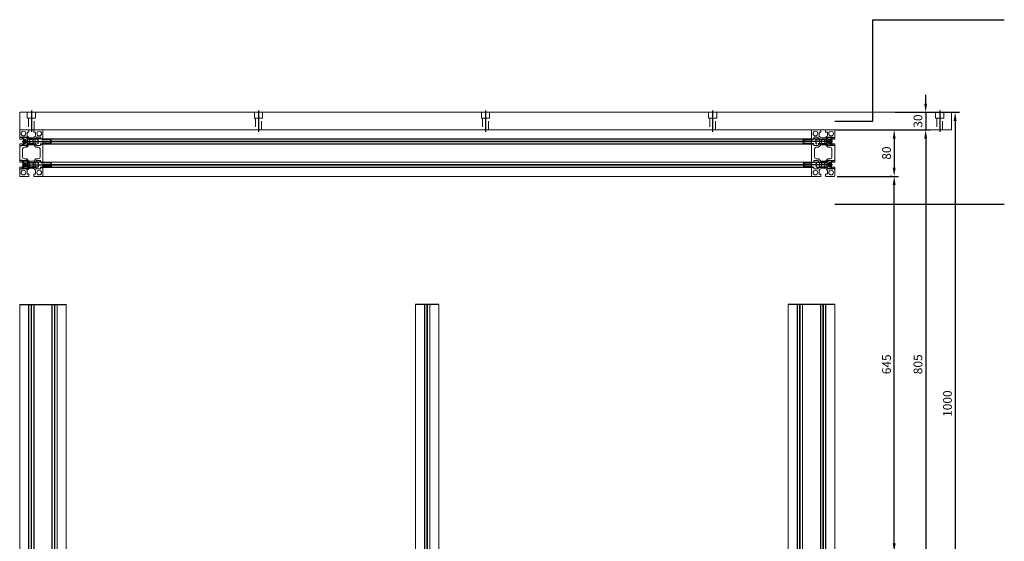
# Model space of a CAD drawing. Units: millimetres. Extents: x -43 to 9042, y -4072 to 3426.
# Drawn here: x 972 to 2663, y -3138 to -2243 of the extents above; entities that cross this region are included whole.
import ezdxf

# ---------------------------------------------------------------- set-up
doc = ezdxf.new("R2010")
doc.units = ezdxf.units.MM
doc.header["$LTSCALE"] = 60
doc.linetypes.add('CENTER', pattern=[2, 1.25, -0.25, 0.25, -0.25])
doc.linetypes.add('HIDDEN', pattern=[0.375, 0.25, -0.125])
for name, color, linetype in [('BOM-UDEF', 3, 'Continuous'), ('CL', 1, 'CENTER'), ('HL', 2, 'HIDDEN')]:
    doc.layers.add(name, color=color, linetype=linetype)
doc.styles.add('GHS', font='ROMANS', dxfattribs={"width": 0.8, "bigfont": 'GHS'})
doc.dimstyles.new('ISO-25', dxfattribs={"dimtxt": 2.5, "dimasz": 2.5, "dimexe": 1.25, "dimexo": 0.625, "dimtad": 1, "dimtxsty": 'GHS', "dimcen": 2.5, "dimclrd": 4, "dimclre": 4, "dimadec": 0, "dimazin": 0, "dimtfac": 1, "dimtmove": 0, "dimatfit": 3, "dimfxl": 0, "dimarcsym": 0})

# ---------------------------------------------------------------- blocks, each defined once
blk = doc.blocks.new('HS_BOM', base_point=(-9000000, -9000000))
at = {"layer": 'BOM-UDEF'}
blk.add_circle((-9000000, -9000000), 0.25, dxfattribs=at)
blk = doc.blocks.new('A$C7921550F')
at = {"layer": 'CL'}
blk.add_line((52, 6.5), (0, 6.5), dxfattribs=at)
at = {"layer": 'HL'}
for p, q in [((2, 9.8), (2.7, 10.5)), ((2, 3.2), (2, 9.8)), ((2, 9.8), (24, 9.8)), ((2.7, 2.5), (2, 3.2)), ((2, 3.2), (24, 3.2)), ((2.7, 2.5), (2.7, 10.5)), ((2.7, 10.5), (42, 10.5)), ((42, 2.5), (2.7, 2.5)), ((24, 2.5), (24, 10.5)), ((24, 9.8), (25.2, 10.5)), ((24, 3.2), (25.2, 2.5)), ((42, 0), (42, 13)), ((42, 13), (49.5, 13)), ((49.5, 0), (42, 0)), ((44, 6.5), (46, 10)), ((46, 3), (44, 6.5)), ((46, 10), (50, 10)), ((50, 8.2), (46, 8.2)), ((50, 4.8), (46, 4.8)), ((50, 3), (46, 3)), ((49.5, 13), (50, 12.5)), ((49.5, 0), (49.5, 13)), ((50, 0.5), (49.5, 0)), ((50, 12.5), (50, 0.5))]:
    blk.add_line(p, q, dxfattribs=at)
for centre, radius, start, end in [((47.3, 9.1), 1.53, 145.61, 214.39), ((51.7, 6.5), 6, 163.2199, 196.7801), ((47.3, 3.9), 1.53, 145.61, 214.39)]:
    blk.add_arc(centre, radius, start, end, dxfattribs=at)
at = {"layer": 'HL', "rotation": 180}
blk.add_blockref('HS_BOM', (46, 3.3), dxfattribs=at)
blk = doc.blocks.new('A$C5B22051C')
at = {"color": 7, "linetype": 'Continuous', "lineweight": 15}
for p, q in [((0, 0), (0, 425)), ((80, 0), (80, 425))]:
    blk.add_line(p, q, dxfattribs=at)
for p, q in [((80, 425), (0, 425)), ((80, 0), (0, 0))]:
    blk.add_line(p, q)
at = {"color": 4, "linetype": 'Continuous', "lineweight": 15}
for p, q in [((15.4, 0), (15.4, 425)), ((15.9, 0), (15.9, 425)), ((19.5, 0), (19.5, 425)), ((20, 0), (20, 425)), ((20.5, 0), (20.5, 425)), ((24.1, 0), (24.1, 425)), ((24.6, 0), (24.6, 425)), ((55.4, 0), (55.4, 425)), ((55.9, 0), (55.9, 425)), ((59.5, 0), (59.5, 425)), ((60, 0), (60, 425)), ((60.5, 0), (60.5, 425)), ((64.1, 0), (64.1, 425)), ((64.6, 0), (64.6, 425))]:
    blk.add_line(p, q, dxfattribs=at)
blk = doc.blocks.new('A$C2FC93084')
at = {"color": 1, "linetype": 'CENTER'}
for p, q in [((20, 36.9), (20, 0)), ((410, 36.9), (410, 0)), ((800, 36.9), (800, 0)), ((1190, 36.9), (1190, 0)), ((1580, 36.9), (1580, 0))]:
    blk.add_line(p, q, dxfattribs=at)
at = {"color": 7, "linetype": 'Continuous', "lineweight": 15}
for p, q in [((0, 33.6), (0, 3.6)), ((5, 33.6), (0, 33.6)), ((1595, 33.6), (5, 33.6)), ((1600, 33.6), (1595, 33.6)), ((1600, 33.6), (1600, 3.6)), ((5, 3.6), (0, 3.6)), ((1595, 3.6), (5, 3.6)), ((1600, 3.6), (1595, 3.6))]:
    blk.add_line(p, q, dxfattribs=at)
at = {"color": 3, "linetype": 'HIDDEN', "lineweight": 0}
for p, q in [((13, 33.6), (13, 23.6)), ((13, 23.6), (27, 23.6)), ((15, 23.6), (15, 3.6)), ((25, 3.6), (25, 23.6)), ((27, 23.6), (27, 33.6)), ((403, 33.6), (403, 23.6)), ((403, 23.6), (417, 23.6)), ((405, 23.6), (405, 3.6)), ((415, 3.6), (415, 23.6)), ((417, 23.6), (417, 33.6)), ((793, 33.6), (793, 23.6)), ((793, 23.6), (807, 23.6)), ((795, 23.6), (795, 3.6)), ((805, 3.6), (805, 23.6)), ((807, 23.6), (807, 33.6)), ((1183, 33.6), (1183, 23.6)), ((1183, 23.6), (1197, 23.6)), ((1185, 23.6), (1185, 3.6)), ((1195, 3.6), (1195, 23.6)), ((1197, 23.6), (1197, 33.6)), ((1573, 33.6), (1573, 23.6)), ((1573, 23.6), (1587, 23.6)), ((1575, 23.6), (1575, 3.6)), ((1585, 3.6), (1585, 23.6)), ((1587, 23.6), (1587, 33.6))]:
    blk.add_line(p, q, dxfattribs=at)
blk = doc.blocks.new('*D142')
at = {"color": 4, "lineweight": -2}
for p, q in [((2376, -2511.7), (2481.6, -2511.7)), ((2474.1, -3141.7), (2474.1, -2526.7)), ((2477.9, -3156.7), (2481.6, -3156.7))]:
    blk.add_line(p, q, dxfattribs=at)
at = {"color": 4}
for points in [[(2471.6, -2526.7), (2476.6, -2526.7), (2474.1, -2511.7)], [(2471.6, -3141.7), (2476.6, -3141.7), (2474.1, -3156.7)]]:
    blk.add_solid(points, dxfattribs=at)
at = {"layer": 'DEFPOINTS', "color": 0}
for p in [(2372.3, -2511.7), (2474.1, -2511.7), (2474.1, -3156.7)]:
    blk.add_point(p, dxfattribs=at)
at = {"color": 3, "insert": (2462.9, -2834.2), "char_height": 15, "attachment_point": 5, "rotation": 90, "style": 'GHS'}
blk.add_mtext('645', dxfattribs=at)
blk = doc.blocks.new('*D170')
at = {"color": 4, "lineweight": -2}
for p, q in [((2375, -2431.7), (2481.6, -2431.7)), ((2474.1, -2446.7), (2474.1, -2496.7)), ((2470.4, -2511.7), (2466.6, -2511.7))]:
    blk.add_line(p, q, dxfattribs=at)
at = {"color": 4}
for points in [[(2471.6, -2446.7), (2476.6, -2446.7), (2474.1, -2431.7)], [(2471.6, -2496.7), (2476.6, -2496.7), (2474.1, -2511.7)]]:
    blk.add_solid(points, dxfattribs=at)
at = {"layer": 'DEFPOINTS', "color": 0}
for p in [(2371.3, -2431.7), (2474.1, -2511.7), (2474.1, -2511.7)]:
    blk.add_point(p, dxfattribs=at)
at = {"color": 3, "insert": (2462.9, -2471.7), "char_height": 15, "attachment_point": 5, "rotation": 90, "style": 'GHS'}
blk.add_mtext('80', dxfattribs=at)
blk = doc.blocks.new('*D143')
at = {"color": 4, "lineweight": -2}
for p, q in [((2477.9, -2431.7), (2535.7, -2431.7)), ((2528.2, -2446.7), (2528.2, -3221.7)), ((2477.9, -3236.7), (2535.7, -3236.7))]:
    blk.add_line(p, q, dxfattribs=at)
at = {"color": 4}
for points in [[(2525.7, -2446.7), (2530.7, -2446.7), (2528.2, -2431.7)], [(2525.7, -3221.7), (2530.7, -3221.7), (2528.2, -3236.7)]]:
    blk.add_solid(points, dxfattribs=at)
at = {"layer": 'DEFPOINTS', "color": 0}
for p in [(2474.1, -2431.7), (2474.1, -3236.7), (2528.2, -3236.7)]:
    blk.add_point(p, dxfattribs=at)
at = {"color": 3, "insert": (2516.9, -2834.2), "char_height": 15, "attachment_point": 5, "rotation": 90, "style": 'GHS'}
blk.add_mtext('805', dxfattribs=at)
blk = doc.blocks.new('*D144')
at = {"color": 4, "lineweight": -2}
for p, q in [((2528.2, -2386.7), (2528.2, -2371.7)), ((2476, -2401.7), (2535.7, -2401.7)), ((2528.2, -2401.7), (2528.2, -2431.7)), ((2531.9, -2431.7), (2535.7, -2431.7)), ((2528.2, -2446.7), (2528.2, -2461.7))]:
    blk.add_line(p, q, dxfattribs=at)
at = {"color": 4}
for points in [[(2525.7, -2386.7), (2530.7, -2386.7), (2528.2, -2401.7)], [(2525.7, -2446.7), (2530.7, -2446.7), (2528.2, -2431.7)]]:
    blk.add_solid(points, dxfattribs=at)
at = {"layer": 'DEFPOINTS', "color": 0}
for p in [(2472.3, -2401.7), (2528.2, -2431.7), (2528.2, -2431.7)]:
    blk.add_point(p, dxfattribs=at)
at = {"color": 3, "insert": (2516.9, -2416.7), "char_height": 15, "attachment_point": 5, "rotation": 90, "style": 'GHS'}
blk.add_mtext('30', dxfattribs=at)
blk = doc.blocks.new('*D145')
at = {"color": 4, "lineweight": -2}
for p, q in [((2531.9, -2401.7), (2586.3, -2401.7)), ((2578.8, -2416.7), (2578.8, -3386.7)), ((2531.9, -3401.7), (2586.3, -3401.7))]:
    blk.add_line(p, q, dxfattribs=at)
at = {"color": 4}
for points in [[(2576.3, -2416.7), (2581.3, -2416.7), (2578.8, -2401.7)], [(2576.3, -3386.7), (2581.3, -3386.7), (2578.8, -3401.7)]]:
    blk.add_solid(points, dxfattribs=at)
at = {"layer": 'DEFPOINTS', "color": 0}
for p in [(2528.2, -2401.7), (2528.2, -3401.7), (2578.8, -3401.7)]:
    blk.add_point(p, dxfattribs=at)
at = {"color": 3, "insert": (2567.5, -2901.7), "char_height": 15, "attachment_point": 5, "rotation": 90, "style": 'GHS'}
blk.add_mtext('1000', dxfattribs=at)
blk = doc.blocks.new('A$C6183139C')
at = {"color": 7, "linetype": 'Continuous', "lineweight": 15}
for p, q in [((0, 425), (0, 0)), ((40, 425), (40, 0))]:
    blk.add_line(p, q, dxfattribs=at)
for p, q in [((40, 425), (0, 425)), ((40, 0), (0, 0))]:
    blk.add_line(p, q)
at = {"color": 4, "linetype": 'Continuous', "lineweight": 15}
for p, q in [((15.4, 425), (15.4, 0)), ((15.9, 425), (15.9, 0)), ((19.5, 425), (19.5, 0)), ((20, 0), (20, 425)), ((20, 425), (20, 0)), ((20.5, 425), (20.5, 0)), ((24.1, 425), (24.1, 0)), ((24.6, 425), (24.6, 0))]:
    blk.add_line(p, q, dxfattribs=at)

msp = doc.modelspace()

# ---------------------------------------------------------------- linework, layer by layer
at = {"color": 7, "linetype": 'Continuous', "lineweight": 15}
for p, q in [((972.275, -2432.65), (972.275, -2447.006)), ((987.631, -2431.65), (973.275, -2431.65)), ((988.132, -2435.15), (988.132, -2432.15)), ((996.419, -2432.15), (996.419, -2435.15)), ((1011.275, -2431.65), (996.919, -2431.65)), ((2332.275, -2431.65), (1012.275, -2431.65)), ((1012.275, -2431.65), (1012.275, -2432.65)), ((1012.275, -2432.65), (1012.275, -2447.006)), ((2332.275, -2431.65), (2332.275, -2432.65)), ((2332.275, -2432.65), (2332.275, -2447.006)), ((2333.275, -2431.65), (2347.632, -2431.65)), ((2348.132, -2432.15), (2348.132, -2435.15)), ((2356.419, -2435.15), (2356.419, -2432.15)), ((2356.919, -2431.65), (2371.275, -2431.65)), ((2372.275, -2432.65), (2372.275, -2447.006)), ((972.775, -2447.506), (975.775, -2447.506)), ((976.275, -2447.006), (976.275, -2445.002)), ((976.775, -2444.502), (982.842, -2444.502)), ((985.128, -2442.217), (985.128, -2436.15)), ((985.627, -2435.65), (987.631, -2435.65)), ((986.261, -2451.136), (986.775, -2451.65)), ((986.775, -2451.65), (986.261, -2452.164)), ((988.951, -2448.045), (988.67, -2448.326)), ((988.671, -2448.751), (989.369, -2449.444)), ((990.069, -2448.744), (989.376, -2448.045)), ((992.275, -2446.15), (991.761, -2445.636)), ((992.789, -2445.636), (992.275, -2446.15)), ((995.174, -2448.045), (994.481, -2448.744)), ((995.181, -2449.444), (995.88, -2448.751)), ((995.88, -2448.326), (995.599, -2448.045)), ((996.919, -2435.65), (998.923, -2435.65)), ((997.775, -2451.65), (998.289, -2451.136)), ((998.289, -2452.164), (997.775, -2451.65)), ((999.423, -2436.15), (999.423, -2442.217)), ((1001.708, -2444.502), (1007.775, -2444.502)), ((1008.275, -2445.002), (1008.275, -2447.006)), ((1008.775, -2447.506), (1011.775, -2447.506)), ((1012.275, -2447.006), (1012.275, -2447.506)), ((1012.275, -2447.506), (1012.275, -2451.136)), ((1012.275, -2451.136), (1012.275, -2451.65)), ((1012.275, -2451.65), (1012.275, -2452.164)), ((2332.275, -2447.006), (2332.275, -2447.506)), ((2332.275, -2447.506), (2332.275, -2451.136)), ((2332.275, -2451.136), (2332.275, -2451.65)), ((2332.275, -2451.65), (2332.275, -2452.164)), ((2335.775, -2447.506), (2332.775, -2447.506)), ((2336.275, -2445.002), (2336.275, -2447.006)), ((2342.842, -2444.502), (2336.775, -2444.502)), ((2345.128, -2436.15), (2345.128, -2442.217)), ((2347.632, -2435.65), (2345.627, -2435.65)), ((2346.775, -2451.65), (2346.261, -2451.136)), ((2346.261, -2452.164), (2346.775, -2451.65)), ((2348.67, -2448.326), (2348.951, -2448.045)), ((2349.369, -2449.444), (2348.671, -2448.751)), ((2349.376, -2448.045), (2350.069, -2448.744)), ((2351.761, -2445.636), (2352.275, -2446.15)), ((2352.275, -2446.15), (2352.789, -2445.636)), ((2354.481, -2448.744), (2355.174, -2448.045)), ((2355.88, -2448.751), (2355.181, -2449.444)), ((2355.599, -2448.045), (2355.88, -2448.326)), ((2358.923, -2435.65), (2356.919, -2435.65)), ((2358.289, -2451.136), (2357.775, -2451.65)), ((2357.775, -2451.65), (2358.289, -2452.164)), ((2359.423, -2442.217), (2359.423, -2436.15)), ((2367.775, -2444.502), (2361.708, -2444.502)), ((2368.275, -2447.006), (2368.275, -2445.002)), ((2371.775, -2447.506), (2368.775, -2447.506)), ((972.275, -2456.294), (972.275, -2487.006)), ((975.775, -2455.794), (972.775, -2455.794)), ((976.275, -2458.298), (976.275, -2456.294)), ((982.842, -2458.798), (976.775, -2458.798)), ((977.275, -2464.65), (977.275, -2478.65)), ((984.275, -2461.65), (980.275, -2461.65)), ((988.187, -2457.738), (984.275, -2461.65)), ((996.151, -2457.65), (988.399, -2457.65)), ((988.67, -2454.974), (988.951, -2455.255)), ((989.369, -2453.856), (988.671, -2454.549)), ((989.376, -2455.255), (990.069, -2454.556)), ((994.481, -2454.556), (995.174, -2455.255)), ((995.88, -2454.549), (995.181, -2453.856)), ((995.599, -2455.255), (995.88, -2454.974)), ((1000.275, -2461.65), (996.363, -2457.738)), ((1004.275, -2461.65), (1000.275, -2461.65)), ((1007.775, -2458.798), (1001.708, -2458.798)), ((1007.275, -2478.65), (1007.275, -2464.65)), ((1008.275, -2456.294), (1008.275, -2458.298)), ((1011.775, -2455.794), (1008.775, -2455.794)), ((1012.275, -2452.164), (1012.275, -2455.794)), ((1012.275, -2455.794), (1012.275, -2456.294)), ((1012.275, -2456.294), (1012.275, -2487.006)), ((2332.275, -2452.164), (2332.275, -2455.794)), ((2332.275, -2455.794), (2332.275, -2456.294)), ((2332.275, -2456.294), (2332.275, -2487.006)), ((2332.775, -2455.794), (2335.775, -2455.794)), ((2336.275, -2456.294), (2336.275, -2458.298)), ((2336.775, -2458.798), (2342.842, -2458.798)), ((2337.275, -2478.65), (2337.275, -2464.65)), ((2340.275, -2461.65), (2344.275, -2461.65)), ((2344.275, -2461.65), (2348.187, -2457.738)), ((2348.399, -2457.65), (2356.151, -2457.65)), ((2348.951, -2455.255), (2348.67, -2454.974)), ((2348.671, -2454.549), (2349.369, -2453.856)), ((2350.069, -2454.556), (2349.376, -2455.255)), ((2355.174, -2455.255), (2354.481, -2454.556)), ((2355.181, -2453.856), (2355.88, -2454.549)), ((2355.88, -2454.974), (2355.599, -2455.255)), ((2356.363, -2457.738), (2360.275, -2461.65)), ((2360.275, -2461.65), (2364.275, -2461.65)), ((2361.708, -2458.798), (2367.775, -2458.798)), ((2367.275, -2464.65), (2367.275, -2478.65)), ((2368.275, -2458.298), (2368.275, -2456.294)), ((2368.775, -2455.794), (2371.775, -2455.794)), ((2372.275, -2456.294), (2372.275, -2487.006)), ((976.275, -2487.006), (976.275, -2485.002)), ((976.775, -2484.502), (982.842, -2484.502)), ((980.275, -2481.65), (984.275, -2481.65)), ((984.275, -2481.65), (988.187, -2485.562)), ((988.399, -2485.65), (996.151, -2485.65)), ((996.363, -2485.562), (1000.275, -2481.65)), ((1000.275, -2481.65), (1004.275, -2481.65)), ((1001.708, -2484.502), (1007.775, -2484.502)), ((1008.275, -2485.002), (1008.275, -2487.006)), ((2336.275, -2485.002), (2336.275, -2487.006)), ((2342.842, -2484.502), (2336.775, -2484.502)), ((2344.275, -2481.65), (2340.275, -2481.65)), ((2348.187, -2485.562), (2344.275, -2481.65)), ((2356.151, -2485.65), (2348.399, -2485.65)), ((2360.275, -2481.65), (2356.363, -2485.562)), ((2364.275, -2481.65), (2360.275, -2481.65)), ((2367.775, -2484.502), (2361.708, -2484.502)), ((2368.275, -2487.006), (2368.275, -2485.002)), ((972.275, -2496.294), (972.275, -2510.65)), ((972.775, -2487.506), (975.775, -2487.506)), ((975.775, -2495.794), (972.775, -2495.794)), ((976.275, -2498.298), (976.275, -2496.294)), ((982.842, -2498.798), (976.775, -2498.798)), ((985.128, -2507.15), (985.128, -2501.083)), ((986.261, -2491.136), (986.775, -2491.65)), ((986.775, -2491.65), (986.261, -2492.164)), ((988.951, -2488.045), (988.67, -2488.326)), ((988.67, -2494.974), (988.951, -2495.255)), ((988.671, -2488.751), (989.369, -2489.444)), ((989.369, -2493.856), (988.671, -2494.549)), ((990.069, -2488.744), (989.376, -2488.045)), ((989.376, -2495.255), (990.069, -2494.556)), ((991.761, -2497.664), (992.275, -2497.15)), ((992.275, -2497.15), (992.789, -2497.664)), ((995.174, -2488.045), (994.481, -2488.744)), ((994.481, -2494.556), (995.174, -2495.255)), ((995.181, -2489.444), (995.88, -2488.751)), ((995.88, -2494.549), (995.181, -2493.856)), ((995.88, -2488.326), (995.599, -2488.045)), ((995.599, -2495.255), (995.88, -2494.974)), ((997.775, -2491.65), (998.289, -2491.136)), ((998.289, -2492.164), (997.775, -2491.65)), ((999.423, -2501.083), (999.423, -2507.15)), ((1007.775, -2498.798), (1001.708, -2498.798)), ((1008.275, -2496.294), (1008.275, -2498.298)), ((1008.775, -2487.506), (1011.775, -2487.506)), ((1011.775, -2495.794), (1008.775, -2495.794)), ((1012.275, -2487.006), (1012.275, -2487.506)), ((1012.275, -2487.506), (1012.275, -2491.136)), ((1012.275, -2491.136), (1012.275, -2491.65)), ((1012.275, -2491.65), (1012.275, -2492.164)), ((1012.275, -2492.164), (1012.275, -2495.794)), ((1012.275, -2495.794), (1012.275, -2496.294)), ((1012.275, -2496.294), (1012.275, -2510.65)), ((2332.275, -2487.006), (2332.275, -2487.506)), ((2332.275, -2487.506), (2332.275, -2491.136)), ((2332.275, -2491.136), (2332.275, -2491.65)), ((2332.275, -2491.65), (2332.275, -2492.164)), ((2332.275, -2492.164), (2332.275, -2495.794)), ((2332.275, -2495.794), (2332.275, -2496.294)), ((2332.275, -2496.294), (2332.275, -2510.65)), ((2335.775, -2487.506), (2332.775, -2487.506)), ((2332.775, -2495.794), (2335.775, -2495.794)), ((2336.275, -2496.294), (2336.275, -2498.298)), ((2336.775, -2498.798), (2342.842, -2498.798)), ((2345.128, -2501.083), (2345.128, -2507.15)), ((2346.775, -2491.65), (2346.261, -2491.136)), ((2346.261, -2492.164), (2346.775, -2491.65)), ((2348.67, -2488.326), (2348.951, -2488.045)), ((2348.951, -2495.255), (2348.67, -2494.974)), ((2349.369, -2489.444), (2348.671, -2488.751)), ((2348.671, -2494.549), (2349.369, -2493.856)), ((2349.376, -2488.045), (2350.069, -2488.744)), ((2350.069, -2494.556), (2349.376, -2495.255)), ((2352.275, -2497.15), (2351.761, -2497.664)), ((2352.789, -2497.664), (2352.275, -2497.15)), ((2354.481, -2488.744), (2355.174, -2488.045)), ((2355.174, -2495.255), (2354.481, -2494.556)), ((2355.88, -2488.751), (2355.181, -2489.444)), ((2355.181, -2493.856), (2355.88, -2494.549)), ((2355.599, -2488.045), (2355.88, -2488.326)), ((2355.88, -2494.974), (2355.599, -2495.255)), ((2358.289, -2491.136), (2357.775, -2491.65)), ((2357.775, -2491.65), (2358.289, -2492.164)), ((2359.423, -2507.15), (2359.423, -2501.083)), ((2361.708, -2498.798), (2367.775, -2498.798)), ((2368.275, -2498.298), (2368.275, -2496.294)), ((2371.775, -2487.506), (2368.775, -2487.506)), ((2368.775, -2495.794), (2371.775, -2495.794)), ((2372.275, -2496.294), (2372.275, -2510.65)), ((973.275, -2511.65), (987.631, -2511.65)), ((987.631, -2507.65), (985.627, -2507.65)), ((988.132, -2511.15), (988.132, -2508.15)), ((996.419, -2508.15), (996.419, -2511.15)), ((998.923, -2507.65), (996.919, -2507.65)), ((996.919, -2511.65), (1011.275, -2511.65)), ((1012.275, -2510.65), (1012.275, -2511.65)), ((2332.275, -2511.65), (1012.275, -2511.65)), ((2332.275, -2510.65), (2332.275, -2511.65)), ((2347.632, -2511.65), (2333.275, -2511.65)), ((2345.627, -2507.65), (2347.632, -2507.65)), ((2348.132, -2508.15), (2348.132, -2511.15)), ((2356.419, -2511.15), (2356.419, -2508.15)), ((2356.919, -2507.65), (2358.923, -2507.65)), ((2371.275, -2511.65), (2356.919, -2511.65))]:
    msp.add_line(p, q, dxfattribs=at)
at = {"color": 4, "linetype": 'Continuous', "lineweight": 15}
for p, q in [((2332.275, -2447.006), (1012.275, -2447.006)), ((2332.275, -2447.506), (1012.275, -2447.506)), ((2332.275, -2451.136), (1012.275, -2451.136)), ((2332.275, -2451.65), (1012.275, -2451.65)), ((2332.275, -2452.164), (1012.275, -2452.164)), ((2332.275, -2455.794), (1012.275, -2455.794)), ((2332.275, -2456.294), (1012.275, -2456.294)), ((2332.275, -2487.006), (1012.275, -2487.006)), ((2332.275, -2487.506), (1012.275, -2487.506)), ((2332.275, -2491.136), (1012.275, -2491.136)), ((2332.275, -2491.65), (1012.275, -2491.65)), ((2332.275, -2492.164), (1012.275, -2492.164)), ((2332.275, -2495.794), (1012.275, -2495.794)), ((2332.275, -2496.294), (1012.275, -2496.294))]:
    msp.add_line(p, q, dxfattribs=at)
at = {"color": 3}
msp.add_line((2663.24, -2560.077), (2372.275, -2560.077), dxfattribs=at)
msp.add_lwpolyline([(2372.275, -2416.65), (2437.264, -2416.65), (2437.264, -2242.731), (2663.24, -2242.731)], dxfattribs=at)
at = {"color": 7, "linetype": 'Continuous', "lineweight": 15}
for centre in [(978.775, -2438.15), (1005.775, -2438.15), (2338.775, -2438.15), (2365.775, -2438.15), (978.775, -2505.15), (1005.775, -2505.15), (2338.775, -2505.15), (2365.775, -2505.15)]:
    msp.add_circle(centre, 4, dxfattribs=at)
for centre, radius, start, end in [((973.275, -2432.65), 1, 90, 180), ((987.632, -2432.15), 0.5, 360, 90), ((996.919, -2432.15), 0.5, 90, 180), ((1011.275, -2432.65), 1, 0, 90), ((2333.275, -2432.65), 1, 90, 180), ((2347.632, -2432.15), 0.5, 360, 90), ((2356.919, -2432.15), 0.5, 90, 180), ((2371.275, -2432.65), 1, 0, 90), ((972.775, -2447.006), 0.5, 180, 270), ((975.775, -2447.006), 0.5, 270, 0), ((976.775, -2445.002), 0.5, 90, 180), ((982.842, -2445.002), 0.5, 47.614161, 90), ((976.775, -2451.65), 9.5, 3.100976, 47.614161), ((985.627, -2436.15), 0.5, 90, 180), ((985.627, -2442.217), 0.5, 180, 222.385839), ((992.275, -2436.15), 9.5, 222.385839, 266.899024), ((987.632, -2435.15), 0.5, 270, 0), ((988.882, -2448.538), 0.3, 135, 225.231383), ((992.275, -2451.65), 3.4, 147.404547, 212.595453), ((989.163, -2448.257), 0.3, 44.768617, 135), ((989.158, -2449.657), 0.3, 327.404547, 45.231383), ((990.282, -2448.533), 0.3, 224.768617, 302.595453), ((992.275, -2451.65), 3.4, 57.404547, 122.595453), ((992.275, -2436.15), 9.5, 273.100976, 317.614161), ((994.268, -2448.533), 0.3, 237.404547, 315.231383), ((995.392, -2449.657), 0.3, 134.768617, 212.595453), ((992.275, -2451.65), 3.4, 327.404547, 32.595453), ((995.387, -2448.257), 0.3, 45, 135.231383), ((995.668, -2448.538), 0.3, 314.768617, 45), ((996.919, -2435.15), 0.5, 180, 270), ((1007.775, -2451.65), 9.5, 132.385839, 176.899024), ((998.923, -2436.15), 0.5, 0, 90), ((998.923, -2442.217), 0.5, 317.614161, 0), ((1001.708, -2445.002), 0.5, 90, 132.385839), ((1007.775, -2445.002), 0.5, 0, 90), ((1008.775, -2447.006), 0.5, 180, 270), ((1011.775, -2447.006), 0.5, 270, 0), ((2332.775, -2447.006), 0.5, 180, 270), ((2335.775, -2447.006), 0.5, 270, 0), ((2336.775, -2445.002), 0.5, 90, 180), ((2342.842, -2445.002), 0.5, 47.614161, 90), ((2336.775, -2451.65), 9.5, 3.100976, 47.614161), ((2345.627, -2436.15), 0.5, 90, 180), ((2345.627, -2442.217), 0.5, 180, 222.385839), ((2352.275, -2436.15), 9.5, 222.385839, 266.899024), ((2347.632, -2435.15), 0.5, 270, 0), ((2348.882, -2448.538), 0.3, 135, 225.231383), ((2352.275, -2451.65), 3.4, 147.404547, 212.595453), ((2349.163, -2448.257), 0.3, 44.768617, 135), ((2349.158, -2449.657), 0.3, 327.404547, 45.231383), ((2350.282, -2448.533), 0.3, 224.768617, 302.595453), ((2352.275, -2451.65), 3.4, 57.404547, 122.595453), ((2352.275, -2436.15), 9.5, 273.100976, 317.614161), ((2354.268, -2448.533), 0.3, 237.404547, 315.231383), ((2355.392, -2449.657), 0.3, 134.768617, 212.595453), ((2352.275, -2451.65), 3.4, 327.404547, 32.595453), ((2355.387, -2448.257), 0.3, 45, 135.231383), ((2355.668, -2448.538), 0.3, 314.768617, 45), ((2356.919, -2435.15), 0.5, 180, 270), ((2367.775, -2451.65), 9.5, 132.385839, 176.899024), ((2358.923, -2436.15), 0.5, 0, 90), ((2358.923, -2442.217), 0.5, 317.614161, 0), ((2361.708, -2445.002), 0.5, 90, 132.385839), ((2367.775, -2445.002), 0.5, 0, 90), ((2368.775, -2447.006), 0.5, 180, 270), ((2371.775, -2447.006), 0.5, 270, 0), ((972.775, -2456.294), 0.5, 90, 180), ((975.775, -2456.294), 0.5, 0, 90), ((976.775, -2458.298), 0.5, 180, 270), ((980.275, -2464.65), 3, 90, 180), ((982.842, -2458.298), 0.5, 270, 312.385839), ((976.775, -2451.65), 9.5, 312.385839, 356.899024), ((988.399, -2457.95), 0.3, 90, 135), ((988.882, -2454.762), 0.3, 134.768617, 225), ((989.163, -2455.043), 0.3, 225, 315.231383), ((989.158, -2453.643), 0.3, 314.768617, 32.595453), ((990.282, -2454.767), 0.3, 57.404547, 135.231383), ((992.275, -2451.65), 3.4, 237.404547, 302.595453), ((994.268, -2454.767), 0.3, 44.768617, 122.595453), ((995.392, -2453.643), 0.3, 147.404547, 225.231383), ((995.387, -2455.043), 0.3, 224.768617, 315), ((995.668, -2454.762), 0.3, 315, 45.231383), ((996.151, -2457.95), 0.3, 45, 90), ((1007.775, -2451.65), 9.5, 183.100976, 227.614161), ((1001.708, -2458.298), 0.5, 227.614161, 270), ((1004.275, -2464.65), 3, 0, 90), ((1007.775, -2458.298), 0.5, 270, 0), ((1008.775, -2456.294), 0.5, 90, 180), ((1011.775, -2456.294), 0.5, 0, 90), ((2332.775, -2456.294), 0.5, 90, 180), ((2335.775, -2456.294), 0.5, 0, 90), ((2336.775, -2458.298), 0.5, 180, 270), ((2340.275, -2464.65), 3, 90, 180), ((2342.842, -2458.298), 0.5, 270, 312.385839), ((2336.775, -2451.65), 9.5, 312.385839, 356.899024), ((2348.399, -2457.95), 0.3, 90, 135), ((2348.882, -2454.762), 0.3, 134.768617, 225), ((2349.163, -2455.043), 0.3, 225, 315.231383), ((2349.158, -2453.643), 0.3, 314.768617, 32.595453), ((2350.282, -2454.767), 0.3, 57.404547, 135.231383), ((2352.275, -2451.65), 3.4, 237.404547, 302.595453), ((2354.268, -2454.767), 0.3, 44.768617, 122.595453), ((2355.392, -2453.643), 0.3, 147.404547, 225.231383), ((2355.387, -2455.043), 0.3, 224.768617, 315), ((2355.668, -2454.762), 0.3, 315, 45.231383), ((2356.151, -2457.95), 0.3, 45, 90), ((2367.775, -2451.65), 9.5, 183.100976, 227.614161), ((2361.708, -2458.298), 0.5, 227.614161, 270), ((2364.275, -2464.65), 3, 0, 90), ((2367.775, -2458.298), 0.5, 270, 0), ((2368.775, -2456.294), 0.5, 90, 180), ((2371.775, -2456.294), 0.5, 0, 90), ((976.775, -2485.002), 0.5, 90, 180), ((980.275, -2478.65), 3, 180, 270), ((982.842, -2485.002), 0.5, 47.614161, 90), ((976.775, -2491.65), 9.5, 3.100976, 47.614161), ((988.399, -2485.35), 0.3, 225, 270), ((996.151, -2485.35), 0.3, 270, 315), ((1007.775, -2491.65), 9.5, 132.385839, 176.899024), ((1001.708, -2485.002), 0.5, 90, 132.385839), ((1004.275, -2478.65), 3, 270, 0), ((1007.775, -2485.002), 0.5, 360, 90), ((2336.775, -2485.002), 0.5, 90, 180), ((2340.275, -2478.65), 3, 180, 270), ((2342.842, -2485.002), 0.5, 47.614161, 90), ((2336.775, -2491.65), 9.5, 3.100976, 47.614161), ((2348.399, -2485.35), 0.3, 225, 270), ((2356.151, -2485.35), 0.3, 270, 315), ((2367.775, -2491.65), 9.5, 132.385839, 176.899024), ((2361.708, -2485.002), 0.5, 90, 132.385839), ((2364.275, -2478.65), 3, 270, 0), ((2367.775, -2485.002), 0.5, 0, 90), ((972.775, -2487.006), 0.5, 180, 270), ((972.775, -2496.294), 0.5, 90, 180), ((975.775, -2487.006), 0.5, 270, 0), ((975.775, -2496.294), 0.5, 0, 90), ((976.775, -2498.298), 0.5, 180, 270), ((982.842, -2498.298), 0.5, 270, 312.385839), ((976.775, -2491.65), 9.5, 312.385839, 356.899024), ((985.627, -2501.083), 0.5, 137.614161, 180), ((992.275, -2507.15), 9.5, 93.100976, 137.614161), ((988.882, -2488.538), 0.3, 135, 225.231383), ((988.882, -2494.762), 0.3, 134.768617, 225), ((992.275, -2491.65), 3.4, 147.404547, 212.595453), ((989.163, -2488.257), 0.3, 44.768617, 135), ((989.163, -2495.043), 0.3, 225, 315.231383), ((989.158, -2489.657), 0.3, 327.404547, 45.231383), ((989.158, -2493.643), 0.3, 314.768617, 32.595453), ((990.282, -2488.533), 0.3, 224.768617, 302.595453), ((990.282, -2494.767), 0.3, 57.404547, 135.231383), ((992.275, -2491.65), 3.4, 57.404547, 122.595453), ((992.275, -2491.65), 3.4, 237.404547, 302.595453), ((992.275, -2507.15), 9.5, 42.385839, 86.899024), ((994.268, -2488.533), 0.3, 237.404547, 315.231383), ((994.268, -2494.767), 0.3, 44.768617, 122.595453), ((995.392, -2489.657), 0.3, 134.768617, 212.595453), ((995.392, -2493.643), 0.3, 147.404547, 225.231383), ((992.275, -2491.65), 3.4, 327.404547, 32.595453), ((995.387, -2488.257), 0.3, 45, 135.231383), ((995.387, -2495.043), 0.3, 224.768617, 315), ((995.668, -2488.538), 0.3, 314.768617, 45), ((995.668, -2494.762), 0.3, 315, 45.231383), ((1007.775, -2491.65), 9.5, 183.100976, 227.614161), ((998.923, -2501.083), 0.5, 0, 42.385839), ((1001.708, -2498.298), 0.5, 227.614161, 270), ((1007.775, -2498.298), 0.5, 270, 0), ((1008.775, -2487.006), 0.5, 180, 270), ((1008.775, -2496.294), 0.5, 90, 180), ((1011.775, -2487.006), 0.5, 270, 0), ((1011.775, -2496.294), 0.5, 0, 90), ((2332.775, -2487.006), 0.5, 180, 270), ((2332.775, -2496.294), 0.5, 90, 180), ((2335.775, -2487.006), 0.5, 270, 0), ((2335.775, -2496.294), 0.5, 0, 90), ((2336.775, -2498.298), 0.5, 180, 270), ((2342.842, -2498.298), 0.5, 270, 312.385839), ((2336.775, -2491.65), 9.5, 312.385839, 356.899024), ((2345.627, -2501.083), 0.5, 137.614161, 180), ((2352.275, -2507.15), 9.5, 93.100976, 137.614161), ((2348.882, -2488.538), 0.3, 135, 225.231383), ((2348.882, -2494.762), 0.3, 134.768617, 225), ((2352.275, -2491.65), 3.4, 147.404547, 212.595453), ((2349.163, -2488.257), 0.3, 44.768617, 135), ((2349.163, -2495.043), 0.3, 225, 315.231383), ((2349.158, -2489.657), 0.3, 327.404547, 45.231383), ((2349.158, -2493.643), 0.3, 314.768617, 32.595453), ((2350.282, -2488.533), 0.3, 224.768617, 302.595453), ((2350.282, -2494.767), 0.3, 57.404547, 135.231383), ((2352.275, -2491.65), 3.4, 57.404547, 122.595453), ((2352.275, -2491.65), 3.4, 237.404547, 302.595453), ((2352.275, -2507.15), 9.5, 42.385839, 86.899024), ((2354.268, -2488.533), 0.3, 237.404547, 315.231383), ((2354.268, -2494.767), 0.3, 44.768617, 122.595453), ((2355.392, -2489.657), 0.3, 134.768617, 212.595453), ((2355.392, -2493.643), 0.3, 147.404547, 225.231383), ((2352.275, -2491.65), 3.4, 327.404547, 32.595453), ((2355.387, -2488.257), 0.3, 45, 135.231383), ((2355.387, -2495.043), 0.3, 224.768617, 315), ((2355.668, -2488.538), 0.3, 314.768617, 45), ((2355.668, -2494.762), 0.3, 315, 45.231383), ((2367.775, -2491.65), 9.5, 183.100976, 227.614161), ((2358.923, -2501.083), 0.5, 0, 42.385839), ((2361.708, -2498.298), 0.5, 227.614161, 270), ((2367.775, -2498.298), 0.5, 270, 0), ((2368.775, -2487.006), 0.5, 180, 270), ((2368.775, -2496.294), 0.5, 90, 180), ((2371.775, -2487.006), 0.5, 270, 0), ((2371.775, -2496.294), 0.5, 0, 90), ((973.275, -2510.65), 1, 180, 270), ((985.627, -2507.15), 0.5, 180, 270), ((987.632, -2508.15), 0.5, 0, 90), ((987.632, -2511.15), 0.5, 270, 0), ((996.919, -2508.15), 0.5, 90, 180), ((996.919, -2511.15), 0.5, 180, 270), ((998.923, -2507.15), 0.5, 270, 0), ((1011.275, -2510.65), 1, 270, 360), ((2333.275, -2510.65), 1, 180, 270), ((2345.627, -2507.15), 0.5, 180, 270), ((2347.632, -2508.15), 0.5, 0, 90), ((2347.632, -2511.15), 0.5, 270, 0), ((2356.919, -2508.15), 0.5, 90, 180), ((2356.919, -2511.15), 0.5, 180, 270), ((2358.923, -2507.15), 0.5, 270, 0), ((2371.275, -2510.65), 1, 270, 360)]:
    msp.add_arc(centre, radius, start, end, dxfattribs=at)
at = {"layer": 'HL'}
for p, q in [((976.42, -2444.65), (972.275, -2444.65)), ((986.261, -2444.65), (983.198, -2444.65)), ((986.261, -2445.15), (986.261, -2444.65)), ((1012.275, -2447.15), (986.261, -2447.15)), ((2332.275, -2447.15), (2358.289, -2447.15)), ((2358.289, -2444.65), (2361.352, -2444.65)), ((2358.289, -2445.15), (2358.289, -2444.65)), ((2368.13, -2444.65), (2372.275, -2444.65)), ((972.275, -2458.65), (976.42, -2458.65)), ((983.198, -2458.65), (986.261, -2458.65)), ((986.261, -2456.15), (1012.275, -2456.15)), ((986.261, -2458.15), (986.261, -2458.65)), ((2358.289, -2456.15), (2332.275, -2456.15)), ((2358.289, -2458.15), (2358.289, -2458.65)), ((2361.352, -2458.65), (2358.289, -2458.65)), ((2372.275, -2458.65), (2368.13, -2458.65)), ((976.42, -2484.65), (972.275, -2484.65)), ((986.261, -2484.65), (983.198, -2484.65)), ((986.261, -2485.15), (986.261, -2484.65)), ((2358.289, -2484.65), (2361.352, -2484.65)), ((2358.289, -2485.15), (2358.289, -2484.65)), ((2368.13, -2484.65), (2372.275, -2484.65)), ((972.275, -2498.65), (976.42, -2498.65)), ((983.198, -2498.65), (986.261, -2498.65)), ((1012.275, -2487.15), (986.261, -2487.15)), ((986.261, -2496.15), (1012.275, -2496.15)), ((986.261, -2498.15), (986.261, -2498.65)), ((2332.275, -2487.15), (2358.289, -2487.15)), ((2358.289, -2496.15), (2332.275, -2496.15)), ((2358.289, -2498.15), (2358.289, -2498.65)), ((2361.352, -2498.65), (2358.289, -2498.65)), ((2372.275, -2498.65), (2368.13, -2498.65))]:
    msp.add_line(p, q, dxfattribs=at)

# ---------------------------------------------------------------- block references
for name, p in [('A$C2FC93084', (972.275, -2435.254)), ('A$C7921550F', (2316.289, -2458.15)), ('A$C6183139C', (1652.275, -3156.65)), ('A$C5B22051C', (2292.275, -3156.65))]:
    msp.add_blockref(name, p)
at = {"xscale": -1}
for name, p in [('A$C7921550F', (1028.261, -2458.15)), ('A$C5B22051C', (1052.275, -3156.65))]:
    msp.add_blockref(name, p, dxfattribs=at)
at = {"rotation": 180}
msp.add_blockref('A$C7921550F', (1028.261, -2485.15), dxfattribs=at)
at = {"xscale": -1, "rotation": 180}
msp.add_blockref('A$C7921550F', (2316.289, -2485.15), dxfattribs=at)

# ---------------------------------------------------------------- dimensions: what is measured, and where the dimension line sits
for base, p1, p2, picture, middle in [((2528.169, -2431.65), (2472.275, -2401.65), (2528.169, -2431.65), '*D144', (2516.919, -2416.65)), ((2578.76, -3401.65), (2528.169, -2401.65), (2528.169, -3401.65), '*D145', (2567.51, -2901.65)), ((2474.148, -2511.65), (2371.276, -2431.65), (2474.148, -2511.65), '*D170', (2462.898, -2471.65)), ((2528.169, -3236.65), (2474.148, -2431.65), (2474.148, -3236.65), '*D143', (2516.919, -2834.15)), ((2474.148, -2511.65), (2474.148, -3156.65), (2372.275, -2511.65), '*D142', (2462.898, -2834.15))]:
    dim = msp.add_linear_dim(base=base, p1=p1, p2=p2, angle=90, dimstyle='ISO-25', override={"dimscale": 6, "dimclrt": 3})
    dim.commit()
    dim.dimension.update_dxf_attribs({"geometry": picture, "text_midpoint": middle})

doc.saveas('drawing.dxf')
